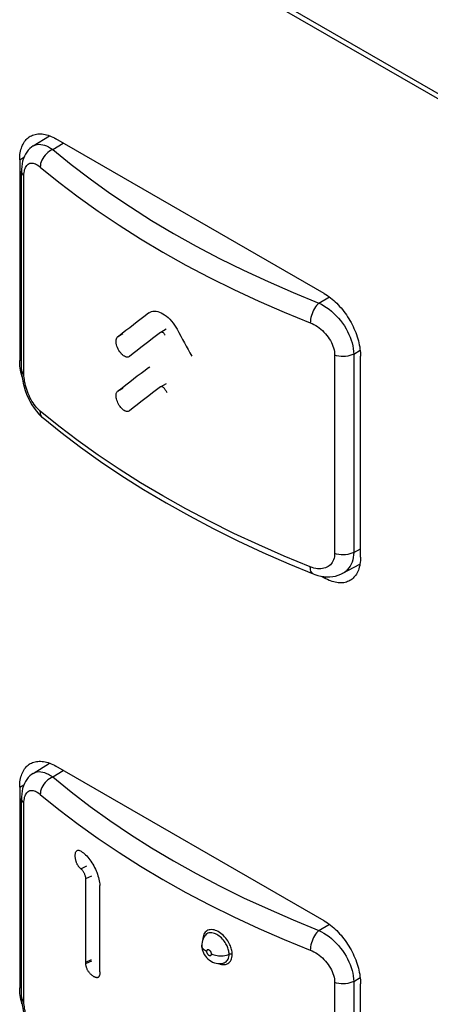
# Model space of a CAD drawing. Units: millimetres. Extents: x 126 to 195, y -6 to 217.
# Drawn here: x 140 to 148, y 87 to 106 of the extents above; entities that cross this region are included whole.
import ezdxf

# ---------------------------------------------------------------- set-up
doc = ezdxf.new("R2010")
doc.units = ezdxf.units.MM
doc.header["$LTSCALE"] = 16.335
doc.layers.get('0').update_dxf_attribs({"linetype": 'CONTINUOUS'})
doc.layers.add('ASSI', color=7, linetype='CONTINUOUS')
doc.layers.add('RACCORDO', color=7, linetype='CONTINUOUS')

msp = doc.modelspace()

# ---------------------------------------------------------------- linework, layer by layer
at = {"color": 7, "linetype": 'CONTINUOUS'}
for p, q in [((141.356, 89.585), (141.473, 89.639)), ((141.455, 89.395), (141.572, 89.449)), ((141.455, 87.762), (141.455, 89.395)), ((141.727, 87.57), (141.727, 89.258)), ((141.455, 87.762), (141.561, 87.811))]:
    msp.add_line(p, q, dxfattribs=at)
at = {"color": 250, "linetype": 'CONTINUOUS'}
msp.add_line((141.454, 87.736), (141.571, 87.79), dxfattribs=at)
at = {"color": 7, "linetype": 'CONTINUOUS'}
for points in [[(141.356, 89.585), (141.349, 89.59), (141.343, 89.596), (141.337, 89.602), (141.331, 89.608), (141.325, 89.615), (141.319, 89.622), (141.313, 89.629), (141.308, 89.636), (141.302, 89.644), (141.297, 89.653), (141.292, 89.661), (141.287, 89.67), (141.282, 89.68), (141.278, 89.69), (141.273, 89.7), (141.269, 89.711), (141.265, 89.722), (141.262, 89.734), (141.258, 89.746), (141.255, 89.758), (141.253, 89.771), (141.251, 89.784), (141.249, 89.798), (141.247, 89.811), (141.246, 89.825), (141.246, 89.839), (141.246, 89.852), (141.247, 89.865), (141.249, 89.878), (141.251, 89.891), (141.254, 89.902), (141.258, 89.913), (141.264, 89.923), (141.27, 89.931), (141.277, 89.939), (141.286, 89.944)], [(141.286, 89.944), (141.296, 89.947), (141.307, 89.948), (141.319, 89.946), (141.332, 89.942), (141.346, 89.935), (141.361, 89.926)], [(141.361, 89.926), (141.383, 89.911), (141.405, 89.895), (141.427, 89.877), (141.449, 89.856), (141.47, 89.834), (141.492, 89.811), (141.512, 89.785), (141.533, 89.759), (141.552, 89.731), (141.571, 89.703), (141.589, 89.673), (141.607, 89.642), (141.623, 89.611), (141.639, 89.579), (141.653, 89.547), (141.667, 89.515), (141.679, 89.482), (141.69, 89.449), (141.7, 89.416), (141.708, 89.383), (141.715, 89.351), (141.721, 89.319), (141.724, 89.288), (141.727, 89.258)], [(141.455, 89.395), (141.453, 89.406), (141.45, 89.418), (141.448, 89.43), (141.444, 89.442), (141.44, 89.454), (141.436, 89.466), (141.431, 89.478), (141.426, 89.49), (141.421, 89.501), (141.414, 89.512), (141.408, 89.523), (141.401, 89.533), (141.394, 89.543), (141.387, 89.553), (141.379, 89.562), (141.371, 89.57), (141.364, 89.578), (141.356, 89.585)], [(141.454, 87.736), (141.454, 87.74), (141.454, 87.745), (141.454, 87.749), (141.454, 87.753), (141.454, 87.758), (141.455, 87.762)], [(141.691, 87.462), (141.688, 87.461), (141.681, 87.459), (141.674, 87.458), (141.667, 87.458), (141.659, 87.459), (141.651, 87.46), (141.644, 87.463), (141.636, 87.465), (141.628, 87.469), (141.62, 87.473), (141.611, 87.477), (141.603, 87.482), (141.595, 87.487), (141.587, 87.493), (141.579, 87.499), (141.571, 87.505), (141.563, 87.512), (141.554, 87.519), (141.546, 87.527), (141.538, 87.535), (141.53, 87.544), (141.523, 87.554), (141.515, 87.563), (141.508, 87.574), (141.501, 87.585), (141.494, 87.596), (141.488, 87.607), (141.482, 87.619), (141.477, 87.631), (141.472, 87.643), (141.467, 87.655), (141.464, 87.667), (141.461, 87.679), (141.458, 87.691), (141.456, 87.703), (141.455, 87.714), (141.454, 87.725), (141.454, 87.736)], [(141.727, 87.57), (141.727, 87.559), (141.726, 87.549), (141.725, 87.539), (141.724, 87.529), (141.723, 87.519), (141.721, 87.51), (141.719, 87.502), (141.716, 87.494), (141.713, 87.486), (141.709, 87.479), (141.704, 87.473), (141.699, 87.468), (141.694, 87.464), (141.691, 87.462)]]:
    msp.add_lwpolyline(points, dxfattribs=at)
at = {"layer": 'ASSI', "color": 7, "linetype": 'CONTINUOUS'}
for p, q in [((140.34, 109.222), (163.109, 96.076)), ((140.427, 103.694), (140.747, 103.892)), ((146.103, 100.813), (140.871, 103.834)), ((140.163, 103.426), (140.163, 99.506)), ((140.198, 99.332), (140.198, 103.204)), ((142.684, 100.434), (142.701, 100.446)), ((142.177, 100.027), (142.088, 99.976)), ((142.913, 100.054), (142.91, 100.052)), ((143.019, 100.115), (142.913, 100.054)), ((142.294, 99.581), (142.29, 99.579)), ((142.303, 99.587), (142.294, 99.581)), ((146.81, 95.669), (146.81, 99.588)), ((142.684, 99.371), (142.702, 99.383)), ((140.18, 99.32), (140.174, 99.359)), ((142.913, 98.992), (142.909, 98.99)), ((143.019, 99.054), (142.913, 98.992)), ((142.174, 98.962), (142.088, 98.912)), ((142.293, 98.519), (142.291, 98.518)), ((142.303, 98.526), (142.293, 98.519)), ((140.619, 98.384), (140.619, 98.384)), ((146.466, 95.353), (146.799, 95.533)), ((146.043, 95.295), (146.103, 95.261)), ((140.427, 91.447), (140.747, 91.645)), ((146.103, 88.565), (140.871, 91.587)), ((140.163, 91.179), (140.163, 87.259)), ((140.198, 87.085), (140.198, 90.957)), ((143.785, 88.29), (143.784, 88.289)), ((143.713, 88.09), (143.713, 88.09)), ((144.143, 87.747), (144.144, 87.748)), ((146.81, 83.422), (146.81, 87.341)), ((140.18, 87.073), (140.174, 87.111))]:
    msp.add_line(p, q, dxfattribs=at)
at = {"layer": 'ASSI', "color": 250, "linetype": 'CONTINUOUS'}
for p, q in [((140.807, 103.624), (141.013, 103.752)), ((140.163, 103.426), (140.246, 103.474)), ((140.247, 99.238), (140.247, 103.11)), ((145.996, 100.628), (146.202, 100.747)), ((142.078, 99.971), (142.073, 99.968)), ((146.305, 99.612), (146.305, 95.74)), ((146.676, 99.633), (146.803, 99.706)), ((146.676, 99.633), (146.676, 95.761)), ((140.163, 99.506), (140.198, 99.527)), ((142.077, 98.907), (142.073, 98.905)), ((140.925, 98.225), (140.564, 98.517)), ((146.676, 95.761), (146.81, 95.833)), ((146.241, 95.542), (146.222, 95.52)), ((146.103, 95.261), (146.143, 95.284)), ((140.807, 91.377), (141.013, 91.505)), ((140.163, 91.179), (140.246, 91.226)), ((140.247, 86.991), (140.247, 90.863)), ((145.996, 88.381), (146.202, 88.5)), ((146.676, 87.386), (146.803, 87.459)), ((140.163, 87.259), (140.198, 87.28)), ((146.305, 87.365), (146.305, 83.493)), ((146.676, 87.386), (146.676, 83.514))]:
    msp.add_line(p, q, dxfattribs=at)
at = {"layer": 'ASSI', "color": 7, "linetype": 'CONTINUOUS'}
for points in [[(140.163, 103.426), (140.164, 103.461), (140.166, 103.495), (140.169, 103.529), (140.174, 103.561), (140.18, 103.593), (140.187, 103.623), (140.196, 103.652), (140.206, 103.68), (140.217, 103.707), (140.23, 103.732), (140.243, 103.756), (140.258, 103.779), (140.274, 103.8), (140.291, 103.82), (140.31, 103.838), (140.329, 103.855), (140.349, 103.87), (140.37, 103.883)], [(140.37, 103.883), (140.393, 103.895), (140.416, 103.905), (140.44, 103.914), (140.465, 103.92), (140.491, 103.925), (140.517, 103.929), (140.544, 103.93), (140.572, 103.93), (140.6, 103.928), (140.629, 103.924), (140.658, 103.919), (140.687, 103.912), (140.717, 103.903), (140.748, 103.892), (140.778, 103.88), (140.809, 103.866), (140.84, 103.851), (140.871, 103.834)], [(140.427, 103.694), (140.395, 103.672), (140.361, 103.644), (140.33, 103.611), (140.301, 103.575), (140.276, 103.536), (140.254, 103.493), (140.236, 103.447), (140.221, 103.399), (140.21, 103.346), (140.202, 103.291), (140.199, 103.232), (140.198, 103.204)], [(146.103, 100.813), (146.134, 100.794), (146.165, 100.774), (146.195, 100.752), (146.226, 100.729), (146.256, 100.705), (146.286, 100.679), (146.316, 100.652), (146.345, 100.624), (146.374, 100.594), (146.402, 100.563), (146.43, 100.532), (146.457, 100.499), (146.483, 100.465), (146.509, 100.431), (146.534, 100.395), (146.558, 100.359), (146.581, 100.322), (146.603, 100.285), (146.624, 100.247), (146.645, 100.208), (146.664, 100.169), (146.682, 100.13), (146.699, 100.09), (146.715, 100.051), (146.73, 100.011), (146.744, 99.971), (146.756, 99.931), (146.768, 99.892), (146.777, 99.852), (146.786, 99.813), (146.793, 99.774), (146.799, 99.736), (146.804, 99.698), (146.808, 99.661), (146.81, 99.624), (146.81, 99.588)], [(142.701, 100.446), (142.707, 100.449), (142.732, 100.46), (142.76, 100.467), (142.79, 100.469), (142.822, 100.467), (142.855, 100.461), (142.888, 100.451), (142.922, 100.437), (142.956, 100.419), (142.99, 100.398), (143.025, 100.373), (143.058, 100.344), (143.092, 100.312), (143.125, 100.276), (143.155, 100.238), (143.184, 100.199), (143.21, 100.159), (143.234, 100.116)], [(142.29, 99.579), (142.276, 99.574), (142.261, 99.572), (142.244, 99.574), (142.226, 99.58), (142.208, 99.588), (142.19, 99.6), (142.17, 99.615), (142.151, 99.633), (142.133, 99.654), (142.115, 99.677), (142.098, 99.703), (142.084, 99.73), (142.071, 99.758), (142.06, 99.786), (142.052, 99.814), (142.047, 99.842), (142.044, 99.867), (142.043, 99.891), (142.045, 99.912), (142.049, 99.931), (142.055, 99.946), (142.063, 99.959), (142.073, 99.968)], [(142.073, 99.968), (142.075, 99.97), (142.078, 99.971), (142.078, 99.972)], [(142.078, 99.972), (142.08, 99.973), (142.083, 99.974), (142.085, 99.975), (142.088, 99.976)], [(143.002, 99.999), (142.996, 100.01), (142.989, 100.02), (142.982, 100.029), (142.974, 100.037), (142.965, 100.044), (142.956, 100.05), (142.948, 100.054), (142.939, 100.057), (142.931, 100.058), (142.923, 100.058), (142.917, 100.056), (142.913, 100.054)], [(140.174, 99.359), (140.169, 99.396), (140.166, 99.434), (140.164, 99.47), (140.163, 99.506)], [(140.208, 99.197), (140.206, 99.203), (140.196, 99.242), (140.187, 99.281), (140.18, 99.32)], [(140.198, 99.333), (140.199, 99.29), (140.205, 99.216), (140.216, 99.141), (140.231, 99.067), (140.25, 98.994), (140.273, 98.922), (140.299, 98.85), (140.33, 98.779), (140.364, 98.71), (140.403, 98.643), (140.445, 98.578), (140.49, 98.517), (140.539, 98.461), (140.591, 98.409), (140.619, 98.384)], [(143.003, 98.936), (142.996, 98.947), (142.989, 98.957), (142.982, 98.967), (142.974, 98.975), (142.965, 98.982), (142.956, 98.988), (142.947, 98.992), (142.939, 98.995), (142.93, 98.996), (142.923, 98.996), (142.916, 98.994), (142.913, 98.992)], [(142.291, 98.518), (142.278, 98.513), (142.264, 98.51), (142.249, 98.511), (142.234, 98.514), (142.218, 98.52), (142.202, 98.528), (142.186, 98.539), (142.169, 98.553), (142.153, 98.569), (142.137, 98.587), (142.121, 98.608), (142.106, 98.63), (142.092, 98.654), (142.08, 98.679), (142.069, 98.705), (142.059, 98.731), (142.052, 98.757), (142.047, 98.78), (142.044, 98.803), (142.043, 98.824), (142.044, 98.843), (142.047, 98.86), (142.051, 98.875), (142.057, 98.887), (142.064, 98.897), (142.073, 98.905)], [(142.073, 98.905), (142.075, 98.906), (142.077, 98.907)], [(142.077, 98.907), (142.078, 98.908), (142.08, 98.909), (142.083, 98.91), (142.086, 98.911), (142.088, 98.912)], [(140.619, 98.384), (140.964, 98.105), (141.346, 97.815), (141.742, 97.532), (142.154, 97.255), (142.579, 96.986), (143.019, 96.725), (143.472, 96.471), (143.938, 96.225), (144.416, 95.988), (144.907, 95.759), (145.409, 95.538), (145.888, 95.34)], [(146.81, 95.669), (146.81, 95.633), (146.808, 95.599), (146.804, 95.566), (146.799, 95.533), (146.793, 95.502), (146.786, 95.471), (146.777, 95.442), (146.768, 95.414), (146.756, 95.387), (146.744, 95.362), (146.73, 95.338), (146.715, 95.315), (146.699, 95.294), (146.682, 95.274), (146.664, 95.256), (146.645, 95.239), (146.624, 95.224), (146.603, 95.211)], [(145.888, 95.34), (145.916, 95.33), (145.976, 95.311), (146.036, 95.296), (146.096, 95.287), (146.154, 95.283), (146.212, 95.283), (146.268, 95.289), (146.323, 95.299), (146.376, 95.314), (146.426, 95.334), (146.466, 95.353)], [(146.603, 95.211), (146.581, 95.199), (146.558, 95.189), (146.534, 95.181), (146.509, 95.174), (146.483, 95.169), (146.457, 95.166), (146.43, 95.164), (146.402, 95.164), (146.374, 95.166), (146.345, 95.17), (146.316, 95.176), (146.286, 95.183), (146.256, 95.192), (146.226, 95.202), (146.195, 95.214), (146.165, 95.228), (146.134, 95.243), (146.103, 95.261)], [(140.163, 91.179), (140.164, 91.214), (140.166, 91.248), (140.169, 91.282), (140.174, 91.314), (140.18, 91.346), (140.187, 91.376), (140.196, 91.405), (140.206, 91.433), (140.217, 91.46), (140.23, 91.485), (140.243, 91.509), (140.258, 91.532), (140.274, 91.553), (140.291, 91.573), (140.31, 91.591), (140.329, 91.608), (140.349, 91.623), (140.37, 91.636)], [(140.37, 91.636), (140.393, 91.648), (140.416, 91.658), (140.44, 91.667), (140.465, 91.673), (140.491, 91.678), (140.517, 91.681), (140.544, 91.683), (140.572, 91.683), (140.6, 91.681), (140.629, 91.677), (140.658, 91.672), (140.687, 91.665), (140.717, 91.656), (140.748, 91.645), (140.778, 91.633), (140.809, 91.619), (140.84, 91.604), (140.871, 91.587)], [(140.427, 91.447), (140.395, 91.425), (140.361, 91.397), (140.33, 91.364), (140.301, 91.328), (140.276, 91.289), (140.254, 91.246), (140.236, 91.2), (140.221, 91.151), (140.21, 91.099), (140.202, 91.044), (140.199, 90.985), (140.198, 90.957)], [(146.103, 88.565), (146.134, 88.547), (146.165, 88.527), (146.195, 88.505), (146.226, 88.482), (146.256, 88.458), (146.286, 88.432), (146.316, 88.405), (146.345, 88.377), (146.374, 88.347), (146.402, 88.316), (146.43, 88.285), (146.457, 88.252), (146.483, 88.218), (146.509, 88.184), (146.534, 88.148), (146.558, 88.112), (146.581, 88.075), (146.603, 88.038), (146.624, 88), (146.645, 87.961), (146.664, 87.922), (146.682, 87.883), (146.699, 87.843), (146.715, 87.804), (146.73, 87.764), (146.744, 87.724), (146.756, 87.684), (146.768, 87.645), (146.777, 87.605), (146.786, 87.566), (146.793, 87.527), (146.799, 87.489), (146.804, 87.451), (146.808, 87.414), (146.81, 87.377), (146.81, 87.341)], [(143.785, 88.29), (143.775, 88.277), (143.756, 88.248), (143.74, 88.217), (143.728, 88.185), (143.719, 88.15), (143.714, 88.115), (143.713, 88.09)], [(143.713, 88.09), (143.714, 88.079), (143.716, 88.045), (143.723, 88.01), (143.733, 87.976), (143.746, 87.943), (143.763, 87.91), (143.784, 87.879), (143.808, 87.85), (143.834, 87.823), (143.863, 87.799), (143.894, 87.779), (143.926, 87.763), (143.96, 87.75), (143.994, 87.741), (144.028, 87.736), (144.063, 87.735), (144.097, 87.737), (144.13, 87.744), (144.144, 87.748)], [(140.174, 87.111), (140.169, 87.149), (140.166, 87.187), (140.164, 87.223), (140.163, 87.259)], [(140.208, 86.95), (140.206, 86.956), (140.196, 86.995), (140.187, 87.034), (140.18, 87.073)], [(140.198, 87.086), (140.199, 87.043), (140.205, 86.969), (140.216, 86.894), (140.231, 86.82), (140.25, 86.747), (140.273, 86.675), (140.299, 86.603), (140.33, 86.532), (140.364, 86.463), (140.403, 86.396), (140.445, 86.331), (140.49, 86.27), (140.539, 86.214), (140.591, 86.162), (140.619, 86.137)]]:
    msp.add_lwpolyline(points, dxfattribs=at)
at = {"layer": 'ASSI', "color": 250, "linetype": 'CONTINUOUS'}
for points in [[(140.427, 103.694), (140.446, 103.705), (140.475, 103.717), (140.507, 103.724), (140.54, 103.727), (140.575, 103.725), (140.612, 103.719), (140.649, 103.709), (140.688, 103.694), (140.727, 103.675), (140.767, 103.652), (140.807, 103.624)], [(140.807, 103.624), (140.775, 103.609), (140.744, 103.59), (140.714, 103.568), (140.685, 103.542), (140.659, 103.514), (140.635, 103.483), (140.614, 103.451), (140.597, 103.417), (140.583, 103.383), (140.572, 103.349), (140.566, 103.316), (140.564, 103.283)], [(140.807, 103.624), (141.164, 103.334), (141.535, 103.05), (141.92, 102.773), (142.321, 102.503), (142.736, 102.24), (143.165, 101.985), (143.607, 101.737), (144.062, 101.498), (144.529, 101.267), (145.006, 101.046), (145.496, 100.833), (145.996, 100.628)], [(140.247, 103.11), (140.247, 103.143), (140.25, 103.173), (140.254, 103.202), (140.26, 103.229), (140.268, 103.254), (140.277, 103.276), (140.288, 103.296), (140.3, 103.314), (140.314, 103.328), (140.329, 103.34), (140.346, 103.35), (140.364, 103.356), (140.383, 103.36), (140.403, 103.36), (140.424, 103.358), (140.446, 103.352), (140.469, 103.344), (140.492, 103.333), (140.516, 103.319), (140.54, 103.303), (140.564, 103.283)], [(140.564, 103.283), (140.925, 102.989), (141.302, 102.701), (141.693, 102.42), (142.1, 102.146), (142.521, 101.879), (142.956, 101.62), (143.405, 101.368), (143.867, 101.126), (144.34, 100.891), (144.826, 100.666)], [(140.198, 103.204), (140.201, 103.182), (140.21, 103.157), (140.225, 103.133), (140.247, 103.11)], [(144.826, 100.666), (145.322, 100.45), (145.83, 100.243)], [(145.996, 100.628), (145.974, 100.607), (145.953, 100.583), (145.932, 100.555), (145.913, 100.524), (145.895, 100.491), (145.878, 100.456), (145.864, 100.42), (145.852, 100.383), (145.842, 100.346), (145.835, 100.31), (145.831, 100.276), (145.83, 100.243)], [(145.996, 100.628), (146.047, 100.603), (146.097, 100.574), (146.147, 100.542), (146.196, 100.506), (146.244, 100.467), (146.291, 100.425), (146.336, 100.381), (146.379, 100.334), (146.42, 100.284), (146.458, 100.233), (146.494, 100.181), (146.527, 100.127), (146.557, 100.072), (146.584, 100.016), (146.608, 99.96), (146.629, 99.904), (146.645, 99.848), (146.659, 99.793), (146.668, 99.738), (146.674, 99.685), (146.676, 99.633)], [(145.83, 100.243), (145.865, 100.228), (145.9, 100.21), (145.935, 100.19), (145.969, 100.168), (146.003, 100.144), (146.036, 100.118), (146.067, 100.09), (146.097, 100.06), (146.126, 100.029), (146.153, 99.997), (146.178, 99.963), (146.201, 99.929), (146.222, 99.894), (146.241, 99.859), (146.258, 99.823), (146.272, 99.787), (146.284, 99.751), (146.293, 99.715), (146.299, 99.681), (146.303, 99.646), (146.305, 99.612)], [(146.676, 99.633), (146.642, 99.616), (146.604, 99.603), (146.562, 99.593), (146.519, 99.587), (146.474, 99.584), (146.43, 99.586), (146.386, 99.591), (146.344, 99.6), (146.305, 99.612)], [(140.198, 99.332), (140.201, 99.31), (140.21, 99.285), (140.225, 99.261), (140.247, 99.238)], [(140.564, 98.517), (140.54, 98.538), (140.516, 98.562), (140.492, 98.588), (140.469, 98.617), (140.446, 98.648), (140.424, 98.68), (140.403, 98.714), (140.383, 98.749), (140.364, 98.786), (140.346, 98.823), (140.329, 98.862), (140.314, 98.901), (140.3, 98.94), (140.288, 98.979), (140.277, 99.018), (140.268, 99.057), (140.26, 99.095), (140.254, 99.133), (140.25, 99.169), (140.247, 99.204), (140.247, 99.238)], [(140.614, 98.389), (140.597, 98.408), (140.583, 98.431), (140.572, 98.457), (140.566, 98.486), (140.564, 98.517)], [(145.83, 95.476), (145.322, 95.686), (144.826, 95.905), (144.34, 96.132), (143.867, 96.367), (143.405, 96.611), (142.956, 96.862), (142.521, 97.121), (142.1, 97.387), (141.693, 97.66), (141.302, 97.939), (140.925, 98.225)], [(146.305, 95.74), (146.303, 95.707), (146.299, 95.676), (146.293, 95.646), (146.284, 95.617), (146.272, 95.59)], [(146.676, 95.761), (146.642, 95.745), (146.604, 95.731), (146.562, 95.721), (146.519, 95.715), (146.474, 95.712), (146.43, 95.714), (146.386, 95.719), (146.344, 95.728), (146.305, 95.74)], [(146.676, 95.761), (146.674, 95.71), (146.668, 95.662), (146.659, 95.615), (146.645, 95.571), (146.629, 95.529), (146.608, 95.491), (146.584, 95.456), (146.557, 95.424), (146.527, 95.395), (146.494, 95.37), (146.466, 95.353)], [(146.272, 95.59), (146.258, 95.565), (146.241, 95.542)], [(146.222, 95.52), (146.201, 95.501), (146.178, 95.485), (146.153, 95.47), (146.126, 95.459), (146.097, 95.45), (146.067, 95.443), (146.036, 95.44), (146.003, 95.439), (145.969, 95.441), (145.935, 95.446), (145.901, 95.453), (145.865, 95.463), (145.83, 95.476)], [(145.888, 95.34), (145.878, 95.346), (145.864, 95.357), (145.852, 95.374), (145.842, 95.394), (145.835, 95.418), (145.831, 95.446), (145.83, 95.476)], [(140.427, 91.447), (140.446, 91.458), (140.475, 91.469), (140.507, 91.477), (140.54, 91.48), (140.575, 91.478), (140.612, 91.472), (140.649, 91.462), (140.688, 91.447), (140.727, 91.428), (140.767, 91.405), (140.807, 91.377)], [(140.807, 91.377), (140.775, 91.362), (140.744, 91.343), (140.714, 91.321), (140.685, 91.295), (140.659, 91.267), (140.635, 91.236), (140.614, 91.204), (140.597, 91.17), (140.583, 91.136), (140.572, 91.102), (140.566, 91.069), (140.564, 91.036)], [(140.807, 91.377), (141.164, 91.087), (141.535, 90.803), (141.92, 90.526), (142.321, 90.256), (142.736, 89.993), (143.165, 89.738), (143.607, 89.49), (144.062, 89.251), (144.529, 89.02), (145.006, 88.799), (145.496, 88.586), (145.996, 88.381)], [(140.247, 90.863), (140.247, 90.896), (140.25, 90.926), (140.254, 90.955), (140.26, 90.982), (140.268, 91.007), (140.277, 91.029), (140.288, 91.049), (140.3, 91.067), (140.314, 91.081), (140.329, 91.093), (140.346, 91.103), (140.364, 91.109), (140.383, 91.113), (140.403, 91.113), (140.424, 91.111), (140.446, 91.105), (140.469, 91.097), (140.492, 91.086), (140.516, 91.072), (140.54, 91.056), (140.564, 91.036)], [(140.198, 90.957), (140.201, 90.935), (140.21, 90.91), (140.225, 90.886), (140.247, 90.863)], [(140.564, 91.036), (140.925, 90.742), (141.302, 90.454), (141.693, 90.173), (142.1, 89.899), (142.521, 89.632), (142.956, 89.373), (143.405, 89.121), (143.867, 88.879), (144.34, 88.644), (144.826, 88.419), (145.322, 88.203), (145.83, 87.996)], [(143.741, 88.256), (143.737, 88.229), (143.736, 88.206)], [(143.768, 88.326), (143.756, 88.305), (143.747, 88.282), (143.741, 88.256)], [(144.308, 87.913), (144.307, 87.938), (144.304, 87.962), (144.3, 87.986), (144.295, 88.009), (144.289, 88.032), (144.281, 88.055), (144.272, 88.078), (144.262, 88.102), (144.25, 88.126), (144.236, 88.151), (144.22, 88.177), (144.202, 88.203), (144.182, 88.229), (144.16, 88.254), (144.137, 88.279), (144.112, 88.301), (144.086, 88.322), (144.06, 88.341), (144.033, 88.357), (144.006, 88.371), (143.979, 88.381), (143.953, 88.389), (143.927, 88.394), (143.902, 88.396), (143.878, 88.395), (143.855, 88.391), (143.834, 88.384), (143.815, 88.374), (143.797, 88.361), (143.781, 88.345), (143.768, 88.326)], [(144.246, 87.914), (144.245, 87.935), (144.243, 87.957), (144.24, 87.978), (144.235, 87.998), (144.23, 88.018), (144.223, 88.038), (144.215, 88.058), (144.206, 88.079), (144.196, 88.1), (144.183, 88.122), (144.17, 88.144), (144.154, 88.167), (144.137, 88.189), (144.117, 88.212), (144.097, 88.233), (144.075, 88.253), (144.053, 88.271), (144.029, 88.287), (144.006, 88.302), (143.982, 88.313), (143.959, 88.323), (143.936, 88.33), (143.913, 88.334), (143.892, 88.336), (143.871, 88.335), (143.851, 88.331), (143.833, 88.325), (143.815, 88.316), (143.8, 88.305), (143.785, 88.29)], [(145.996, 88.381), (145.974, 88.36), (145.953, 88.336), (145.932, 88.308), (145.913, 88.277), (145.895, 88.244), (145.878, 88.209), (145.864, 88.173), (145.852, 88.136), (145.842, 88.099), (145.835, 88.063), (145.831, 88.029), (145.83, 87.996)], [(145.996, 88.381), (146.047, 88.356), (146.097, 88.327), (146.147, 88.295), (146.196, 88.259), (146.244, 88.22), (146.291, 88.178), (146.336, 88.134), (146.379, 88.086), (146.42, 88.037), (146.458, 87.986), (146.494, 87.933), (146.527, 87.88), (146.557, 87.825), (146.584, 87.769), (146.608, 87.713), (146.629, 87.657), (146.645, 87.601), (146.659, 87.546), (146.668, 87.491), (146.674, 87.438), (146.676, 87.386)], [(143.808, 87.97), (143.786, 87.983), (143.766, 87.996), (143.749, 88.011), (143.736, 88.027), (143.725, 88.044), (143.718, 88.061), (143.714, 88.079), (143.713, 88.09)], [(143.903, 87.922), (143.903, 87.929), (143.902, 87.935), (143.9, 87.942), (143.898, 87.949), (143.895, 87.955), (143.892, 87.961), (143.888, 87.967), (143.884, 87.973), (143.88, 87.978), (143.876, 87.982), (143.872, 87.986), (143.868, 87.989), (143.864, 87.992), (143.86, 87.995), (143.856, 87.997), (143.853, 87.998), (143.849, 88), (143.846, 88.001), (143.843, 88.002), (143.84, 88.002), (143.837, 88.002), (143.834, 88.002), (143.832, 88.002), (143.83, 88.002), (143.827, 88.002), (143.825, 88.001), (143.824, 88), (143.822, 87.999), (143.82, 87.998), (143.819, 87.997), (143.818, 87.996), (143.816, 87.995), (143.815, 87.994), (143.814, 87.993), (143.813, 87.992), (143.813, 87.99), (143.812, 87.989), (143.811, 87.987), (143.81, 87.986), (143.81, 87.984), (143.809, 87.983), (143.809, 87.981), (143.809, 87.98), (143.808, 87.978), (143.808, 87.976), (143.808, 87.974), (143.808, 87.972), (143.808, 87.97)], [(143.808, 87.97), (143.808, 87.963), (143.809, 87.957), (143.811, 87.95), (143.813, 87.944), (143.816, 87.937), (143.819, 87.931), (143.823, 87.925), (143.827, 87.919), (143.831, 87.915), (143.835, 87.91), (143.839, 87.906), (143.843, 87.903), (143.847, 87.9), (143.851, 87.898), (143.855, 87.895), (143.858, 87.894), (143.862, 87.892), (143.865, 87.891), (143.868, 87.89), (143.871, 87.89), (143.874, 87.89), (143.877, 87.89), (143.879, 87.89), (143.881, 87.89), (143.884, 87.891), (143.886, 87.891), (143.887, 87.892), (143.889, 87.893), (143.891, 87.894), (143.892, 87.895), (143.893, 87.896), (143.895, 87.897), (143.896, 87.898), (143.897, 87.899), (143.898, 87.901), (143.899, 87.902), (143.899, 87.903), (143.9, 87.905), (143.901, 87.906), (143.901, 87.908), (143.902, 87.909), (143.902, 87.911), (143.903, 87.912), (143.903, 87.914), (143.903, 87.916), (143.903, 87.918), (143.903, 87.92), (143.903, 87.922)], [(143.903, 87.922), (143.928, 87.911), (143.954, 87.902), (143.982, 87.895), (144.012, 87.889), (144.042, 87.885), (144.072, 87.884), (144.103, 87.884), (144.134, 87.886), (144.164, 87.89), (144.193, 87.897), (144.22, 87.905), (144.251, 87.916)], [(144.101, 87.718), (144.127, 87.715), (144.152, 87.715), (144.177, 87.718), (144.199, 87.725), (144.22, 87.734), (144.24, 87.747), (144.257, 87.763), (144.272, 87.782), (144.285, 87.804), (144.295, 87.828), (144.302, 87.854), (144.306, 87.883), (144.308, 87.913)], [(144.144, 87.748), (144.151, 87.75), (144.17, 87.759), (144.187, 87.77), (144.202, 87.784), (144.215, 87.8), (144.226, 87.819), (144.235, 87.84), (144.241, 87.863), (144.245, 87.888), (144.246, 87.914)], [(144.308, 87.913), (144.303, 87.915), (144.298, 87.917), (144.293, 87.918), (144.288, 87.919), (144.283, 87.92), (144.277, 87.92), (144.272, 87.92), (144.266, 87.919), (144.261, 87.919), (144.256, 87.918), (144.251, 87.916)], [(145.83, 87.996), (145.865, 87.981), (145.9, 87.963), (145.935, 87.943), (145.969, 87.921), (146.003, 87.897), (146.036, 87.871), (146.067, 87.843), (146.097, 87.813), (146.126, 87.782), (146.153, 87.75), (146.178, 87.716), (146.201, 87.682), (146.222, 87.647), (146.241, 87.611), (146.258, 87.576), (146.272, 87.54), (146.284, 87.504), (146.293, 87.468), (146.299, 87.433), (146.303, 87.399), (146.305, 87.365)], [(144.043, 87.735), (144.046, 87.734), (144.074, 87.724), (144.101, 87.718)], [(146.676, 87.386), (146.642, 87.369), (146.604, 87.356), (146.562, 87.346), (146.519, 87.34), (146.474, 87.337), (146.43, 87.339), (146.386, 87.344), (146.344, 87.353), (146.305, 87.365)], [(140.198, 87.085), (140.201, 87.063), (140.21, 87.038), (140.225, 87.014), (140.247, 86.991)], [(140.564, 86.27), (140.54, 86.291), (140.516, 86.315), (140.492, 86.341), (140.469, 86.37), (140.446, 86.4), (140.424, 86.433), (140.403, 86.467), (140.383, 86.502), (140.364, 86.539), (140.346, 86.576), (140.329, 86.615), (140.314, 86.654), (140.3, 86.693), (140.288, 86.732), (140.277, 86.771), (140.268, 86.81), (140.26, 86.848), (140.254, 86.886), (140.25, 86.922), (140.247, 86.957), (140.247, 86.991)]]:
    msp.add_lwpolyline(points, dxfattribs=at)
at = {"layer": 'ASSI', "color": 7, "linetype": 'CONTINUOUS'}
for centre, major_axis, ratio, start_param, end_param in [((157.492, 109.035), (20.538, 13.831), 0.063496, 2.332416, 2.375131), ((157.492, 108.48), (20.538, 13.825), 0.063317, 2.316787, 2.359612), ((157.492, 109.034), (-14.066, 28.105), 0.533382, 1.621524, 1.640611), ((157.492, 107.972), (20.538, 13.836), 0.063636, 2.332298, 2.375013), ((157.492, 107.419), (20.538, 13.826), 0.06334, 2.316819, 2.359628), ((157.492, 107.418), (-14.067, 28.098), 0.533487, -4.67745, -4.675516)]:
    msp.add_ellipse(centre, major_axis=major_axis, ratio=ratio, start_param=start_param, end_param=end_param, dxfattribs=at)
at = {"layer": 'RACCORDO', "color": 7, "linetype": 'CONTINUOUS'}
for p, q in [((140.34, 109.222), (163.109, 96.076)), ((163.038, 96.219), (140.411, 109.284)), ((146.103, 100.813), (140.871, 103.834)), ((140.163, 103.426), (140.163, 99.506)), ((146.81, 95.669), (146.81, 99.588)), ((140.18, 99.32), (140.174, 99.359)), ((146.043, 95.295), (146.103, 95.261)), ((146.103, 88.565), (140.871, 91.587)), ((140.163, 91.179), (140.163, 87.259)), ((146.81, 83.422), (146.81, 87.341)), ((140.18, 87.073), (140.174, 87.111))]:
    msp.add_line(p, q, dxfattribs=at)
at = {"layer": 'RACCORDO', "color": 250, "linetype": 'CONTINUOUS'}
for p, q in [((140.163, 103.426), (140.246, 103.474)), ((140.163, 99.506), (140.198, 99.527)), ((146.103, 95.261), (146.143, 95.284)), ((140.163, 91.179), (140.246, 91.226)), ((140.163, 87.259), (140.198, 87.28))]:
    msp.add_line(p, q, dxfattribs=at)
at = {"layer": 'RACCORDO', "color": 7, "linetype": 'CONTINUOUS'}
for points in [[(140.163, 103.426), (140.164, 103.461), (140.166, 103.495), (140.169, 103.529), (140.174, 103.561), (140.18, 103.593), (140.187, 103.623), (140.196, 103.652), (140.206, 103.68), (140.217, 103.707), (140.23, 103.732), (140.243, 103.756), (140.258, 103.779), (140.274, 103.8), (140.291, 103.82), (140.31, 103.838), (140.329, 103.855), (140.349, 103.87), (140.37, 103.883)], [(140.37, 103.883), (140.393, 103.895), (140.416, 103.905), (140.44, 103.914), (140.465, 103.92), (140.491, 103.925), (140.517, 103.929), (140.544, 103.93), (140.572, 103.93), (140.6, 103.928), (140.629, 103.924), (140.658, 103.919), (140.687, 103.912), (140.717, 103.903), (140.748, 103.892), (140.778, 103.88), (140.809, 103.866), (140.84, 103.851), (140.871, 103.834)], [(146.103, 100.813), (146.134, 100.794), (146.165, 100.774), (146.195, 100.752), (146.226, 100.729), (146.256, 100.705), (146.286, 100.679), (146.316, 100.652), (146.345, 100.624), (146.374, 100.594), (146.402, 100.563), (146.43, 100.532), (146.457, 100.499), (146.483, 100.465), (146.509, 100.431), (146.534, 100.395), (146.558, 100.359), (146.581, 100.322), (146.603, 100.285), (146.624, 100.247), (146.645, 100.208), (146.664, 100.169), (146.682, 100.13), (146.699, 100.09), (146.715, 100.051), (146.73, 100.011), (146.744, 99.971), (146.756, 99.931), (146.768, 99.892), (146.777, 99.852), (146.786, 99.813), (146.793, 99.774), (146.799, 99.736), (146.804, 99.698), (146.808, 99.661), (146.81, 99.624), (146.81, 99.588)], [(140.174, 99.359), (140.169, 99.396), (140.166, 99.434), (140.164, 99.47), (140.163, 99.506)], [(140.208, 99.197), (140.206, 99.203), (140.196, 99.242), (140.187, 99.281), (140.18, 99.32)], [(146.81, 95.669), (146.81, 95.633), (146.808, 95.599), (146.804, 95.566), (146.799, 95.533), (146.793, 95.502), (146.786, 95.471), (146.777, 95.442), (146.768, 95.414), (146.756, 95.387), (146.744, 95.362), (146.73, 95.338), (146.715, 95.315), (146.699, 95.294), (146.682, 95.274), (146.664, 95.256), (146.645, 95.239), (146.624, 95.224), (146.603, 95.211)], [(146.603, 95.211), (146.581, 95.199), (146.558, 95.189), (146.534, 95.181), (146.509, 95.174), (146.483, 95.169), (146.457, 95.166), (146.43, 95.164), (146.402, 95.164), (146.374, 95.166), (146.345, 95.17), (146.316, 95.176), (146.286, 95.183), (146.256, 95.192), (146.226, 95.202), (146.195, 95.214), (146.165, 95.228), (146.134, 95.243), (146.103, 95.261)], [(140.163, 91.179), (140.164, 91.214), (140.166, 91.248), (140.169, 91.282), (140.174, 91.314), (140.18, 91.346), (140.187, 91.376), (140.196, 91.405), (140.206, 91.433), (140.217, 91.46), (140.23, 91.485), (140.243, 91.509), (140.258, 91.532), (140.274, 91.553), (140.291, 91.573), (140.31, 91.591), (140.329, 91.608), (140.349, 91.623), (140.37, 91.636)], [(140.37, 91.636), (140.393, 91.648), (140.416, 91.658), (140.44, 91.667), (140.465, 91.673), (140.491, 91.678), (140.517, 91.681), (140.544, 91.683), (140.572, 91.683), (140.6, 91.681), (140.629, 91.677), (140.658, 91.672), (140.687, 91.665), (140.717, 91.656), (140.748, 91.645), (140.778, 91.633), (140.809, 91.619), (140.84, 91.604), (140.871, 91.587)], [(146.103, 88.565), (146.134, 88.547), (146.165, 88.527), (146.195, 88.505), (146.226, 88.482), (146.256, 88.458), (146.286, 88.432), (146.316, 88.405), (146.345, 88.377), (146.374, 88.347), (146.402, 88.316), (146.43, 88.285), (146.457, 88.252), (146.483, 88.218), (146.509, 88.184), (146.534, 88.148), (146.558, 88.112), (146.581, 88.075), (146.603, 88.038), (146.624, 88), (146.645, 87.961), (146.664, 87.922), (146.682, 87.883), (146.699, 87.843), (146.715, 87.804), (146.73, 87.764), (146.744, 87.724), (146.756, 87.684), (146.768, 87.645), (146.777, 87.605), (146.786, 87.566), (146.793, 87.527), (146.799, 87.489), (146.804, 87.451), (146.808, 87.414), (146.81, 87.377), (146.81, 87.341)], [(140.174, 87.111), (140.169, 87.149), (140.166, 87.187), (140.164, 87.223), (140.163, 87.259)], [(140.208, 86.95), (140.206, 86.956), (140.196, 86.995), (140.187, 87.034), (140.18, 87.073)]]:
    msp.add_lwpolyline(points, dxfattribs=at)

doc.saveas('drawing.dxf')
